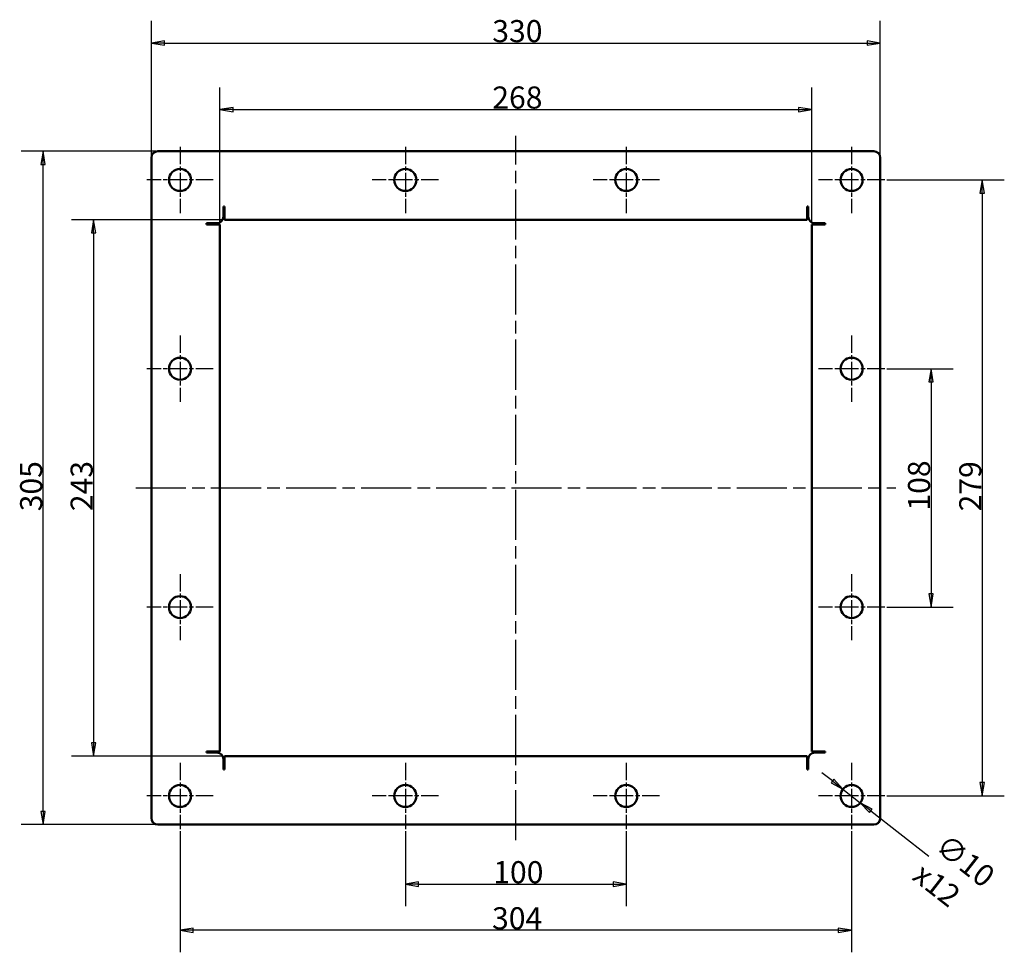
# Model space of a CAD drawing. Units: millimetres. Extents: x 576 to 2551, y 168 to 2202.
# Drawn here: x 1659 to 2551, y 168 to 1013 of the extents above; entities that cross this region are included whole.
import ezdxf

# ---------------------------------------------------------------- set-up
doc = ezdxf.new("R2010")
doc.units = ezdxf.units.MM
doc.header["$LTSCALE"] = 8
doc.linetypes.add('CHAIN', pattern=[0.3543, 0.2362, -0.0295, 0.0591, -0.0295])
doc.layers.get('0').update_dxf_attribs({"lineweight": 25})
for name, color, linetype, lineweight in [('Center Mark (ISO)', 7, 'Continuous', 25), ('Centerline (ISO)', 7, 'Continuous', 25), ('Dimension (ISO)', 7, 'Continuous', 25), ('Nederman Visible', 7, 'Continuous', 50)]:
    doc.layers.add(name, color=color, linetype=linetype, lineweight=lineweight)
doc.styles.add('Nederman_25_blue', font='tahoma.ttf')
doc.dimstyles.new('Nederman 25', dxfattribs={"dimscale": 8, "dimtxt": 2.5, "dimasz": 1.5, "dimexe": 2.5, "dimexo": 0.25, "dimgap": 0, "dimtad": 1, "dimrnd": 1e-08, "dimtxsty": 'Nederman_25_blue', "dimblk": 'Filled-1', "dimcen": 0.09, "dimdle": 5, "dimclrd": 256, "dimclre": 256, "dimclrt": 256, "dimazin": 2, "dimtfac": 0.8, "dimtmove": 0, "dimatfit": 3, "dimfxl": 0, "dimtolj": 1, "dimlwd": -1, "dimlwe": -1, "dimarcsym": 0})

# ---------------------------------------------------------------- blocks, each defined once
blk = doc.blocks.new('Filled-1')
at = {"color": 0}
for p, q in [((0, 0), (-1, 0.167)), ((-1, 0.167), (-1, -0.167)), ((-1, 0), (0, 0)), ((-1, -0.167), (0, 0))]:
    blk.add_line(p, q, dxfattribs=at)
at = {"color": 0, "flags": 128}
blk.add_lwpolyline([(-1, -0.167), (0, 0), (-1, 0.167), (-1, -0.167)], dxfattribs=at)
at = {"color": 0}
blk.add_solid([(-1, -0.167), (0, 0), (-1, 0.167), (-1, -0.167)], dxfattribs=at)
blk = doc.blocks.new('*D67')
at = {"layer": 'Defpoints', "color": 0, "transparency": 16777216}
for p in [(1844.48, 831.47), (1725.98, 345.47), (1844.48, 345.47)]:
    blk.add_point(p, dxfattribs=at)
at = {"layer": 'Dimension (ISO)', "color": 156, "true_color": 0x004080, "transparency": 16777216}
for p, q in [((1842.48, 831.47), (1705.98, 831.47)), ((1725.98, 819.47), (1725.98, 357.47)), ((1842.48, 345.47), (1705.98, 345.47))]:
    blk.add_line(p, q, dxfattribs=at)
at = {"layer": 'Dimension (ISO)', "color": 156, "true_color": 0x004080, "transparency": 16777216, "xscale": 12, "yscale": 12, "zscale": 12}
for p, rotation in [((1725.98, 831.47), 90), ((1725.98, 345.47), 270)]:
    blk.add_blockref('Filled-1', p, dxfattribs=dict(at, rotation=rotation))
at = {"layer": 'Dimension (ISO)', "color": 166, "true_color": 0x022889, "transparency": 16777216, "insert": (1705.15, 567.45), "char_height": 20, "attachment_point": 1, "rotation": 90, "style": 'Nederman_25_blue'}
blk.add_mtext('\\A1;243', dxfattribs=at)
blk = doc.blocks.new('*D68')
at = {"layer": 'Defpoints', "color": 0, "transparency": 16777216}
for p in [(1680.24, 893.47), (1784.24, 893.47), (1784.24, 283.47)]:
    blk.add_point(p, dxfattribs=at)
at = {"layer": 'Dimension (ISO)', "color": 156, "true_color": 0x004080, "transparency": 16777216}
for p, q in [((1782.24, 893.47), (1660.24, 893.47)), ((1680.24, 295.47), (1680.24, 881.47)), ((1782.24, 283.47), (1660.24, 283.47))]:
    blk.add_line(p, q, dxfattribs=at)
at = {"layer": 'Dimension (ISO)', "color": 156, "true_color": 0x004080, "transparency": 16777216, "xscale": 12, "yscale": 12, "zscale": 12}
for p, rotation in [((1680.24, 893.47), 90), ((1680.24, 283.47), 270)]:
    blk.add_blockref('Filled-1', p, dxfattribs=dict(at, rotation=rotation))
at = {"layer": 'Dimension (ISO)', "color": 166, "true_color": 0x022889, "transparency": 16777216, "insert": (1659.41, 567.31), "char_height": 20, "attachment_point": 1, "rotation": 90, "style": 'Nederman_25_blue'}
blk.add_mtext('\\A1;305', dxfattribs=at)
blk = doc.blocks.new('*D69')
at = {"layer": 'Defpoints', "color": 0, "transparency": 16777216}
for p in [(2376.24, 931.22), (1840.24, 827.22), (2376.24, 827.22)]:
    blk.add_point(p, dxfattribs=at)
at = {"layer": 'Dimension (ISO)', "color": 156, "true_color": 0x004080, "transparency": 16777216}
for p, q in [((1840.24, 829.22), (1840.24, 951.22)), ((2376.24, 829.22), (2376.24, 951.22)), ((1852.24, 931.22), (2364.24, 931.22))]:
    blk.add_line(p, q, dxfattribs=at)
at = {"layer": 'Dimension (ISO)', "color": 156, "true_color": 0x004080, "transparency": 16777216, "xscale": 12, "yscale": 12, "zscale": 12, "rotation": 180}
blk.add_blockref('Filled-1', (1840.24, 931.22), dxfattribs=at)
at = {"layer": 'Dimension (ISO)', "color": 156, "true_color": 0x004080, "transparency": 16777216, "xscale": 12, "yscale": 12, "zscale": 12}
blk.add_blockref('Filled-1', (2376.24, 931.22), dxfattribs=at)
at = {"layer": 'Dimension (ISO)', "color": 166, "true_color": 0x022889, "transparency": 16777216, "insert": (2086.94, 952.14), "char_height": 20, "attachment_point": 1, "style": 'Nederman_25_blue'}
blk.add_mtext('\\A1;268', dxfattribs=at)
blk = doc.blocks.new('*D70')
at = {"layer": 'Defpoints', "color": 0, "transparency": 16777216}
for p in [(2438.24, 991.47), (1778.24, 887.47), (2438.24, 887.47)]:
    blk.add_point(p, dxfattribs=at)
at = {"layer": 'Dimension (ISO)', "color": 156, "true_color": 0x004080, "transparency": 16777216}
for p, q in [((1778.24, 889.47), (1778.24, 1011.47)), ((2438.24, 889.47), (2438.24, 1011.47)), ((1790.24, 991.47), (2426.24, 991.47))]:
    blk.add_line(p, q, dxfattribs=at)
at = {"layer": 'Dimension (ISO)', "color": 156, "true_color": 0x004080, "transparency": 16777216, "xscale": 12, "yscale": 12, "zscale": 12, "rotation": 180}
blk.add_blockref('Filled-1', (1778.24, 991.47), dxfattribs=at)
at = {"layer": 'Dimension (ISO)', "color": 156, "true_color": 0x004080, "transparency": 16777216, "xscale": 12, "yscale": 12, "zscale": 12}
blk.add_blockref('Filled-1', (2438.24, 991.47), dxfattribs=at)
at = {"layer": 'Dimension (ISO)', "color": 166, "true_color": 0x022889, "transparency": 16777216, "insert": (2086.92, 1012.3), "char_height": 20, "attachment_point": 1, "style": 'Nederman_25_blue'}
blk.add_mtext('\\A1;330', dxfattribs=at)
blk = doc.blocks.new('*D71')
at = {"layer": 'Defpoints', "color": 0, "transparency": 16777216}
for p in [(2442.24, 696.47), (2442.24, 480.47), (2484.24, 480.47)]:
    blk.add_point(p, dxfattribs=at)
at = {"layer": 'Dimension (ISO)', "color": 156, "true_color": 0x004080, "transparency": 16777216}
for p, q in [((2444.24, 696.47), (2504.24, 696.47)), ((2484.24, 684.47), (2484.24, 492.47)), ((2444.24, 480.47), (2504.24, 480.47))]:
    blk.add_line(p, q, dxfattribs=at)
at = {"layer": 'Dimension (ISO)', "color": 156, "true_color": 0x004080, "transparency": 16777216, "xscale": 12, "yscale": 12, "zscale": 12}
for p, rotation in [((2484.24, 696.47), 90), ((2484.24, 480.47), 270)]:
    blk.add_blockref('Filled-1', p, dxfattribs=dict(at, rotation=rotation))
at = {"layer": 'Dimension (ISO)', "color": 166, "true_color": 0x022889, "transparency": 16777216, "insert": (2463.33, 567.96), "char_height": 20, "attachment_point": 1, "rotation": 90, "style": 'Nederman_25_blue'}
blk.add_mtext('\\A1;108', dxfattribs=at)
blk = doc.blocks.new('*D72')
at = {"layer": 'Defpoints', "color": 0, "transparency": 16777216}
for p in [(2442.24, 867.47), (2442.24, 309.47), (2530.51, 309.47)]:
    blk.add_point(p, dxfattribs=at)
at = {"layer": 'Dimension (ISO)', "color": 156, "true_color": 0x004080, "transparency": 16777216}
for p, q in [((2444.24, 867.47), (2550.51, 867.47)), ((2530.51, 855.47), (2530.51, 321.47)), ((2444.24, 309.47), (2550.51, 309.47))]:
    blk.add_line(p, q, dxfattribs=at)
at = {"layer": 'Dimension (ISO)', "color": 156, "true_color": 0x004080, "transparency": 16777216, "xscale": 12, "yscale": 12, "zscale": 12}
for p, rotation in [((2530.51, 867.47), 90), ((2530.51, 309.47), 270)]:
    blk.add_blockref('Filled-1', p, dxfattribs=dict(at, rotation=rotation))
at = {"layer": 'Dimension (ISO)', "color": 166, "true_color": 0x022889, "transparency": 16777216, "insert": (2509.71, 567.24), "char_height": 20, "attachment_point": 1, "rotation": 90, "style": 'Nederman_25_blue'}
blk.add_mtext('\\A1;279', dxfattribs=at)
blk = doc.blocks.new('*D73')
at = {"layer": 'Defpoints', "color": 0, "transparency": 16777216}
for p in [(2008.24, 279.47), (2208.24, 279.47), (2208.24, 229.54)]:
    blk.add_point(p, dxfattribs=at)
at = {"layer": 'Dimension (ISO)', "color": 156, "true_color": 0x004080, "transparency": 16777216}
for p, q in [((2008.24, 277.47), (2008.24, 209.54)), ((2208.24, 277.47), (2208.24, 209.54)), ((2020.24, 229.54), (2196.24, 229.54))]:
    blk.add_line(p, q, dxfattribs=at)
at = {"layer": 'Dimension (ISO)', "color": 156, "true_color": 0x004080, "transparency": 16777216, "xscale": 12, "yscale": 12, "zscale": 12, "rotation": 180}
blk.add_blockref('Filled-1', (2008.24, 229.54), dxfattribs=at)
at = {"layer": 'Dimension (ISO)', "color": 156, "true_color": 0x004080, "transparency": 16777216, "xscale": 12, "yscale": 12, "zscale": 12}
blk.add_blockref('Filled-1', (2208.24, 229.54), dxfattribs=at)
at = {"layer": 'Dimension (ISO)', "color": 166, "true_color": 0x022889, "transparency": 16777216, "insert": (2087.79, 250.36), "char_height": 20, "attachment_point": 1, "style": 'Nederman_25_blue'}
blk.add_mtext('\\A1;100', dxfattribs=at)
blk = doc.blocks.new('*D74')
at = {"layer": 'Defpoints', "color": 0, "transparency": 16777216}
for p in [(1804.24, 279.47), (2412.24, 279.47), (1804.24, 187.78)]:
    blk.add_point(p, dxfattribs=at)
at = {"layer": 'Dimension (ISO)', "color": 156, "true_color": 0x004080, "transparency": 16777216}
for p, q in [((1804.24, 277.47), (1804.24, 167.78)), ((2412.24, 277.47), (2412.24, 167.78)), ((2400.24, 187.78), (1816.24, 187.78))]:
    blk.add_line(p, q, dxfattribs=at)
at = {"layer": 'Dimension (ISO)', "color": 156, "true_color": 0x004080, "transparency": 16777216, "xscale": 12, "yscale": 12, "zscale": 12, "rotation": 180}
blk.add_blockref('Filled-1', (1804.24, 187.78), dxfattribs=at)
at = {"layer": 'Dimension (ISO)', "color": 156, "true_color": 0x004080, "transparency": 16777216, "xscale": 12, "yscale": 12, "zscale": 12}
blk.add_blockref('Filled-1', (2412.24, 187.78), dxfattribs=at)
at = {"layer": 'Dimension (ISO)', "color": 166, "true_color": 0x022889, "transparency": 16777216, "insert": (2086.71, 208.62), "char_height": 20, "attachment_point": 1, "style": 'Nederman_25_blue'}
blk.add_mtext('\\A1;304', dxfattribs=at)
blk = doc.blocks.new('*D75')
at = {"layer": 'Defpoints', "color": 0, "transparency": 16777216}
for p in [(2404.36, 315.62), (2420.12, 303.31)]:
    blk.add_point(p, dxfattribs=at)
at = {"layer": 'Dimension (ISO)', "color": 156, "true_color": 0x004080, "transparency": 16777216}
for p, q in [((2394.91, 323.01), (2385.45, 330.41)), ((2404.36, 315.62), (2420.12, 303.31)), ((2429.57, 295.92), (2482.03, 254.91))]:
    blk.add_line(p, q, dxfattribs=at)
at = {"layer": 'Dimension (ISO)', "color": 156, "true_color": 0x004080, "transparency": 16777216, "xscale": 12, "yscale": 12, "zscale": 12}
for p, rotation in [((2404.36, 315.62), 321.9853116693189), ((2420.12, 303.31), 141.9853116693189)]:
    blk.add_blockref('Filled-1', p, dxfattribs=dict(at, rotation=rotation))
at = {"layer": 'Dimension (ISO)', "color": 166, "true_color": 0x022889, "transparency": 16777216, "insert": (2498.75, 276.3), "char_height": 20, "attachment_point": 1, "rotation": 321.98531, "style": 'Nederman_25_blue'}
blk.add_mtext('\\A1;\\fTahoma|b0|i0;{\\H19.9200;∅10\\P}\\fTahoma|b0|i0;{\\H19.9200;x12}', dxfattribs=at)

msp = doc.modelspace()

# ---------------------------------------------------------------- linework, layer by layer
at = {"layer": 'Center Mark (ISO)', "linetype": 'CHAIN', "ltscale": 8.333956}
for p, q in [((1804.239, 897.466), (1804.239, 837.466)), ((2008.239, 897.466), (2008.239, 837.466)), ((2208.239, 897.466), (2208.239, 837.466)), ((2412.239, 897.466), (2412.239, 837.466)), ((1834.239, 867.466), (1774.239, 867.466)), ((2038.239, 867.466), (1978.239, 867.466)), ((2238.239, 867.466), (2178.239, 867.466)), ((2442.239, 867.466), (2382.239, 867.466)), ((1804.239, 726.466), (1804.239, 666.466)), ((2412.239, 726.466), (2412.239, 666.466)), ((1834.239, 696.466), (1774.239, 696.466)), ((2442.239, 696.466), (2382.239, 696.466)), ((1804.239, 510.466), (1804.239, 450.466)), ((2412.239, 510.466), (2412.239, 450.466)), ((1834.239, 480.466), (1774.239, 480.466)), ((2442.239, 480.466), (2382.239, 480.466)), ((1804.239, 339.466), (1804.239, 279.466)), ((2008.239, 339.466), (2008.239, 279.466)), ((2208.239, 339.466), (2208.239, 279.466)), ((2412.239, 339.466), (2412.239, 279.466)), ((1834.239, 309.466), (1774.239, 309.466)), ((2038.239, 309.466), (1978.239, 309.466)), ((2238.239, 309.466), (2178.239, 309.466)), ((2442.239, 309.466), (2382.239, 309.466))]:
    msp.add_line(p, q, dxfattribs=at)
at = {"layer": 'Centerline (ISO)', "linetype": 'CHAIN', "ltscale": 23.990969}
for p, q in [((2108.239, 269.466), (2108.239, 907.466)), ((1764.239, 588.466), (2452.239, 588.466))]:
    msp.add_line(p, q, dxfattribs=at)
at = {"layer": 'Nederman Visible'}
for p, q in [((1784.239, 893.466), (2432.239, 893.466)), ((1778.239, 289.466), (1778.239, 887.466)), ((2438.239, 887.466), (2438.239, 289.466)), ((1843.481, 834.223), (1843.481, 843.466)), ((1843.481, 843.466), (1844.481, 843.466)), ((1844.481, 843.466), (1844.481, 831.466)), ((2371.996, 843.466), (2372.996, 843.466)), ((2371.996, 831.466), (2371.996, 843.466)), ((2372.996, 843.466), (2372.996, 834.223)), ((2371.996, 831.466), (1844.481, 831.466)), ((1828.239, 828.223), (1837.481, 828.223)), ((1828.239, 827.223), (1828.239, 828.223)), ((1840.239, 827.223), (1828.239, 827.223)), ((1840.239, 827.223), (1840.239, 349.708)), ((2376.239, 349.708), (2376.239, 827.223)), ((2388.239, 827.223), (2376.239, 827.223)), ((2378.996, 828.223), (2388.239, 828.223)), ((2388.239, 828.223), (2388.239, 827.223)), ((1828.239, 348.708), (1828.239, 349.708)), ((1828.239, 349.708), (1840.239, 349.708)), ((1828.239, 348.708), (1837.481, 348.708)), ((2376.239, 349.708), (2388.239, 349.708)), ((2388.239, 348.708), (2378.996, 348.708)), ((2388.239, 349.708), (2388.239, 348.708)), ((1843.481, 342.708), (1843.481, 333.466)), ((1844.481, 345.466), (2371.996, 345.466)), ((1844.481, 345.466), (1844.481, 333.466)), ((2371.996, 333.466), (2371.996, 345.466)), ((2372.996, 342.708), (2372.996, 333.466)), ((1844.481, 333.466), (1843.481, 333.466)), ((2372.996, 333.466), (2371.996, 333.466)), ((2432.239, 283.466), (1784.239, 283.466))]:
    msp.add_line(p, q, dxfattribs=at)
for centre in [(1804.239, 867.466), (2008.239, 867.466), (2208.239, 867.466), (2412.239, 867.466), (1804.239, 696.466), (2412.239, 696.466), (1804.239, 480.466), (2412.239, 480.466), (1804.239, 309.466), (2008.239, 309.466), (2208.239, 309.466), (2412.239, 309.466)]:
    msp.add_circle(centre, 10, dxfattribs=at)
for centre, start, end in [((1784.239, 887.466), 90, 180), ((2432.239, 887.466), 0, 90), ((1837.481, 834.223), 270, 0), ((2378.996, 834.223), 180, 270), ((1837.481, 342.708), 0, 90), ((2378.996, 342.708), 90, 180), ((1784.239, 289.466), 180, 270), ((2432.239, 289.466), 270, 0)]:
    msp.add_arc(centre, 6, start, end, dxfattribs=at)

# ---------------------------------------------------------------- dimensions: what is measured, and where the dimension line sits
at = {"layer": 'Dimension (ISO)', "color": 156, "true_color": 0x004080}
dim = msp.add_linear_dim(base=(2438.239, 991.466), p1=(1778.239, 887.466), p2=(2438.239, 887.466), dimstyle='Nederman 25', override={"dimgap": 0, "dimdec": 2, "dimlfac": 0.5, "dimtol": 0, "dimlim": 0, "dimtp": 0, "dimtm": 0, "dimtdec": 2, "dimtofl": 0, "dimatfit": 1}, dxfattribs=at)
dim.commit()
dim.dimension.update_dxf_attribs({"geometry": '*D70', "text_midpoint": (2108.239, 991.466), "dimtype": 160})
for base, p1, p2, angle, picture, middle in [((2376.239, 931.223), (1840.239, 827.223), (2376.239, 827.223), 180, '*D69', (2108.239, 931.223)), ((1680.239, 893.466), (1784.239, 283.466), (1784.239, 893.466), 90, '*D68', (1680.239, 588.466)), ((2530.514, 309.466), (2442.239, 867.466), (2442.239, 309.466), 90, '*D72', (2530.514, 588.466)), ((1725.983, 345.466), (1844.481, 831.466), (1844.481, 345.466), 90, '*D67', (1725.983, 588.466)), ((2484.239, 480.466), (2442.239, 696.466), (2442.239, 480.466), 90, '*D71', (2484.239, 588.466)), ((1804.239, 187.783), (2412.239, 279.466), (1804.239, 279.466), 180, '*D74', (2108.239, 187.783)), ((2208.239, 229.541), (2008.239, 279.466), (2208.239, 279.466), 180, '*D73', (2108.239, 229.541))]:
    dim = msp.add_linear_dim(base=base, p1=p1, p2=p2, angle=angle, dimstyle='Nederman 25', override={"dimgap": 0, "dimdec": 2, "dimlfac": 0.5, "dimtol": 0, "dimlim": 0, "dimtp": 0, "dimtm": 0, "dimtdec": 2, "dimtofl": 0, "dimatfit": 1}, dxfattribs=at)
    dim.commit()
    dim.dimension.update_dxf_attribs({"geometry": picture, "text_midpoint": middle, "dimtype": 160})
dim = msp.add_diameter_dim_2p(p1=(2404.36, 315.624), p2=(2420.117, 303.307), text='\\fTahoma|b0|i0;{\\H19.9200;<>\\P}\\fTahoma|b0|i0;{\\H19.9200;x12}', dimstyle='Nederman 25', override={"dimgap": 0, "dimtad": 0, "dimdec": 2, "dimlfac": 0.5, "dimtol": 0, "dimlim": 0, "dimtp": 0, "dimtm": 0, "dimtdec": 2, "dimatfit": 2, "dimtvp": 0}, dxfattribs=at)
dim.commit()
dim.dimension.update_dxf_attribs({"geometry": '*D75', "text_midpoint": (2501.455, 239.725), "dimtype": 163})

doc.saveas('drawing.dxf')
